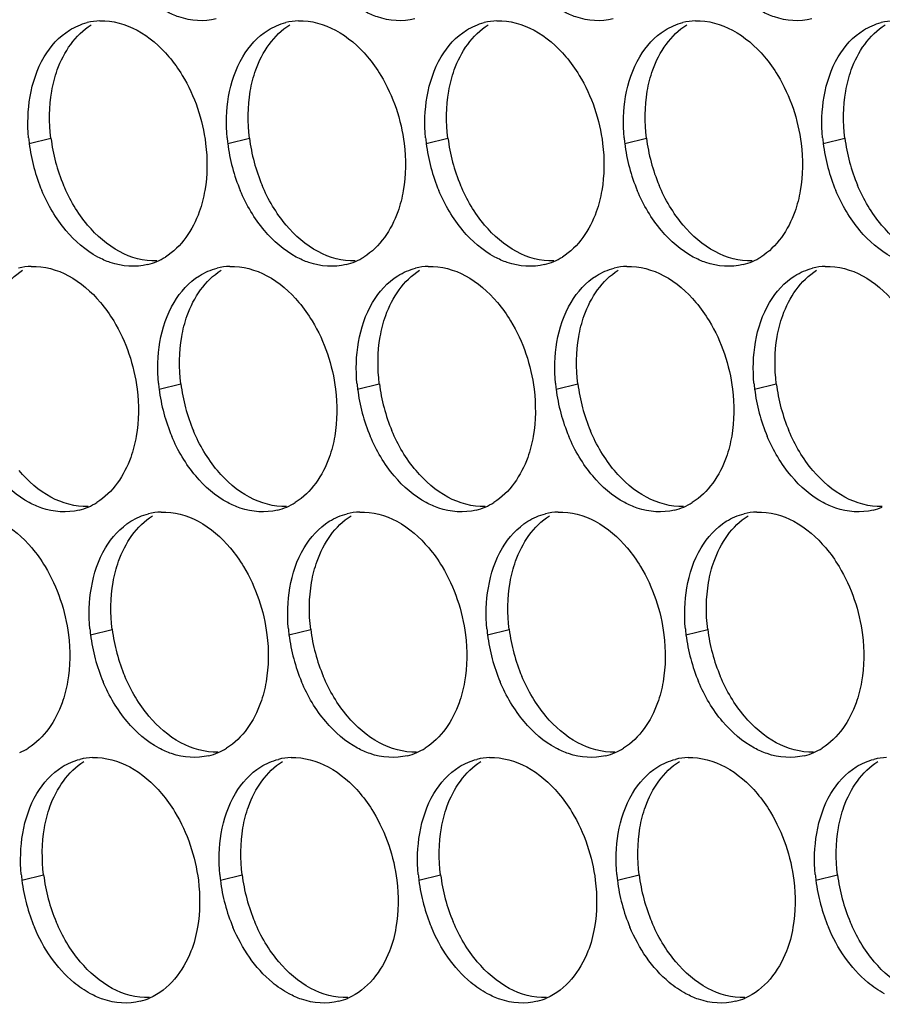
# Paper-space layout '45007_3_3' of a CAD drawing. Units: millimetres. Extents: x -268 to 594, y 0 to 420.
# Drawn here: x -186 to -179, y 80 to 88 of the extents above; entities that cross this region are included whole.
import ezdxf

# ---------------------------------------------------------------- set-up
doc = ezdxf.new("R2010")
doc.units = ezdxf.units.MM
doc.header["$LTSCALE"] = 32.67
doc.layers.add('AMB-COVERS', color=7, linetype='CONTINUOUS')

psp = doc.layouts.new('45007_3_3')

# ---------------------------------------------------------------- linework, layer by layer
at = {"layer": 'AMB-COVERS', "color": 7, "linetype": 'Continuous'}
for p, q in [((-185.459, 86.5124), (-185.2849, 86.5558)), ((-183.868, 86.5124), (-183.6939, 86.5558)), ((-182.277, 86.5124), (-182.1029, 86.5558)), ((-180.6861, 86.5124), (-180.512, 86.5558)), ((-179.0951, 86.5124), (-178.921, 86.5558)), ((-184.4179, 84.5428), (-184.2438, 84.5862)), ((-182.8269, 84.5428), (-182.6529, 84.5862)), ((-181.236, 84.5428), (-181.0619, 84.5862)), ((-179.645, 84.5428), (-179.4709, 84.5862)), ((-184.9678, 82.5731), (-184.7937, 82.6165)), ((-183.3769, 82.5731), (-183.2028, 82.6165)), ((-181.7859, 82.5731), (-181.6118, 82.6165)), ((-180.1949, 82.5731), (-180.0208, 82.6165)), ((-185.5177, 80.6035), (-185.3436, 80.6469)), ((-183.9268, 80.6035), (-183.7527, 80.6469)), ((-182.3358, 80.6035), (-182.1617, 80.6469)), ((-180.7448, 80.6035), (-180.5707, 80.6469)), ((-179.1539, 80.6035), (-178.9798, 80.6469))]:
    psp.add_line(p, q, dxfattribs=at)
at = {"layer": 'AMB-COVERS', "color": 3, "linetype": 'Continuous'}
for centre, radius, start, end in [((-184.8749, 87.005), 0.4921, 92.03995, 103.9765), ((-183.284, 87.005), 0.4921, 92.03995, 103.9765), ((-181.693, 87.005), 0.4921, 92.03995, 103.9765), ((-180.102, 87.005), 0.4921, 92.03995, 103.9765), ((-178.5111, 87.005), 0.4921, 92.03995, 103.9765), ((-184.0998, 86.6818), 1.3697, 185.1315, 187.10676), ((-182.5088, 86.6818), 1.3697, 185.1315, 187.10676), ((-180.9179, 86.6818), 1.3697, 185.1315, 187.10676), ((-179.3269, 86.6818), 1.3697, 185.1315, 187.10676), ((-177.7359, 86.6818), 1.3697, 185.1315, 187.10676), ((-184.0398, 86.6901), 1.4303, 187.13773, 202.81442), ((-182.4488, 86.6901), 1.4303, 187.13773, 202.81442), ((-180.8578, 86.6901), 1.4303, 187.13773, 202.81442), ((-179.2669, 86.6901), 1.4303, 187.13773, 202.81442), ((-177.6759, 86.6901), 1.4303, 187.13773, 202.81442), ((-185.4249, 85.0354), 0.4921, 92.03995, 103.9765), ((-184.6291, 86.0189), 0.4915, 284.03144, 293.20288), ((-184.6347, 86.0313), 0.5051, 293.23252, 301.89527), ((-183.8339, 85.0354), 0.4921, 92.03995, 103.9765), ((-183.0381, 86.0189), 0.4915, 284.03144, 293.20288), ((-183.0437, 86.0313), 0.5051, 293.23252, 301.89527), ((-182.2429, 85.0354), 0.4921, 92.03995, 103.9765), ((-181.4472, 86.0189), 0.4915, 284.03144, 293.20288), ((-181.4528, 86.0313), 0.5051, 293.23252, 301.89527), ((-180.6519, 85.0354), 0.4921, 92.03995, 103.9765), ((-179.8562, 86.0189), 0.4915, 284.03144, 293.20288), ((-179.8618, 86.0313), 0.5051, 293.23252, 301.89527), ((-179.061, 85.0354), 0.4921, 92.03995, 103.9765), ((-183.0588, 84.7122), 1.3697, 185.1315, 187.10676), ((-181.4678, 84.7122), 1.3697, 185.1315, 187.10676), ((-179.8768, 84.7122), 1.3697, 185.1315, 187.10676), ((-178.2858, 84.7122), 1.3697, 185.1315, 187.10676), ((-182.9987, 84.7205), 1.4303, 187.13773, 202.81442), ((-181.4077, 84.7205), 1.4303, 187.13773, 202.81442), ((-179.8168, 84.7205), 1.4303, 187.13773, 202.81442), ((-178.2258, 84.7205), 1.4303, 187.13773, 202.81442), ((-185.1846, 84.0617), 0.5051, 293.23252, 301.89527), ((-183.5936, 84.0617), 0.5051, 293.23252, 301.89527), ((-182.0027, 84.0617), 0.5051, 293.23252, 301.89527), ((-180.4117, 84.0617), 0.5051, 293.23252, 301.89527), ((-185.179, 84.0493), 0.4915, 284.03144, 293.20288), ((-184.3838, 83.0658), 0.4921, 92.03995, 103.9765), ((-183.588, 84.0493), 0.4915, 284.03144, 293.20288), ((-182.7928, 83.0658), 0.4921, 92.03995, 103.9765), ((-181.9971, 84.0493), 0.4915, 284.03144, 293.20288), ((-181.2019, 83.0658), 0.4921, 92.03995, 103.9765), ((-180.4061, 84.0493), 0.4915, 284.03144, 293.20288), ((-179.6109, 83.0658), 0.4921, 92.03995, 103.9765), ((-178.8151, 84.0493), 0.4915, 284.03144, 293.20288), ((-183.6087, 82.7426), 1.3697, 185.1315, 187.10676), ((-182.0177, 82.7426), 1.3697, 185.1315, 187.10676), ((-180.4267, 82.7426), 1.3697, 185.1315, 187.10676), ((-178.8358, 82.7426), 1.3697, 185.1315, 187.10676), ((-183.5486, 82.7509), 1.4303, 187.13773, 202.81442), ((-181.9577, 82.7509), 1.4303, 187.13773, 202.81442), ((-180.3667, 82.7509), 1.4303, 187.13773, 202.81442), ((-178.7757, 82.7509), 1.4303, 187.13773, 202.81442), ((-185.7345, 82.0921), 0.5051, 293.23252, 301.89527), ((-184.1435, 82.0921), 0.5051, 293.23252, 301.89527), ((-182.5526, 82.0921), 0.5051, 293.23252, 301.89527), ((-180.9616, 82.0921), 0.5051, 293.23252, 301.89527), ((-179.3706, 82.0921), 0.5051, 293.23252, 301.89527), ((-184.9337, 81.0962), 0.4921, 92.03995, 103.9765), ((-184.1379, 82.0797), 0.4915, 284.03144, 293.20288), ((-183.3427, 81.0962), 0.4921, 92.03995, 103.9765), ((-182.547, 82.0797), 0.4915, 284.03144, 293.20288), ((-181.7518, 81.0962), 0.4921, 92.03995, 103.9765), ((-180.956, 82.0797), 0.4915, 284.03144, 293.20288), ((-180.1608, 81.0962), 0.4921, 92.03995, 103.9765), ((-179.365, 82.0797), 0.4915, 284.03144, 293.20288), ((-178.5698, 81.0962), 0.4921, 92.03995, 103.9765), ((-184.1586, 80.773), 1.3697, 185.1315, 187.10676), ((-182.5676, 80.773), 1.3697, 185.1315, 187.10676), ((-180.9766, 80.773), 1.3697, 185.1315, 187.10676), ((-179.3857, 80.773), 1.3697, 185.1315, 187.10676), ((-177.7947, 80.773), 1.3697, 185.1315, 187.10676), ((-184.0985, 80.7812), 1.4303, 187.13773, 202.81442), ((-182.5076, 80.7812), 1.4303, 187.13773, 202.81442), ((-180.9166, 80.7812), 1.4303, 187.13773, 202.81442), ((-179.3256, 80.7812), 1.4303, 187.13773, 202.81442), ((-177.7347, 80.7812), 1.4303, 187.13773, 202.81442), ((-184.6879, 80.1101), 0.4915, 284.03144, 293.20288), ((-183.0969, 80.1101), 0.4915, 284.03144, 293.20288), ((-181.5059, 80.1101), 0.4915, 284.03144, 293.20288), ((-179.915, 80.1101), 0.4915, 284.03144, 293.20288)]:
    psp.add_arc(centre, radius, start, end, dxfattribs=at)
at = {"layer": 'AMB-COVERS', "color": 7, "linetype": 'Continuous'}
for centre in [(-183.8657, 86.7335), (-182.2747, 86.7335), (-180.6837, 86.7335), (-179.0928, 86.7335), (-177.5018, 86.7335), (-182.8246, 84.7639), (-181.2336, 84.7639), (-179.6427, 84.7639), (-178.0517, 84.7639), (-183.3745, 82.7943), (-181.7836, 82.7943), (-180.1926, 82.7943), (-178.6016, 82.7943), (-183.9244, 80.8247), (-182.3335, 80.8247), (-180.7425, 80.8247), (-179.1515, 80.8247), (-177.5606, 80.8247)]:
    psp.add_arc(centre, 1.4303, 187.13773, 202.81442, dxfattribs=at)
at = {"layer": 'AMB-COVERS', "color": 3, "linetype": 'Continuous'}
for points in [[(-184.8925, 87.4969), (-184.7902, 87.5005), (-184.6848, 87.4707), (-184.5947, 87.4222)], [(-183.3015, 87.4969), (-183.1992, 87.5005), (-183.0938, 87.4707), (-183.0038, 87.4222)], [(-181.7105, 87.4969), (-181.6083, 87.5005), (-181.5029, 87.4707), (-181.4128, 87.4222)], [(-180.1196, 87.4969), (-180.0173, 87.5005), (-179.9119, 87.4707), (-179.8218, 87.4222)], [(-185.3387, 87.2087), (-185.2886, 87.2931), (-185.2193, 87.3704), (-185.1359, 87.4222)], [(-185.1359, 87.4222), (-185.0922, 87.4494), (-185.0437, 87.4701), (-184.9938, 87.4826)], [(-184.5947, 87.4222), (-184.4969, 87.3695), (-184.4103, 87.2937), (-184.3387, 87.2087)], [(-183.7477, 87.2087), (-183.6976, 87.2931), (-183.6283, 87.3704), (-183.5449, 87.4222)], [(-183.5449, 87.4222), (-183.5012, 87.4494), (-183.4528, 87.4701), (-183.4028, 87.4826)], [(-183.0038, 87.4222), (-182.9059, 87.3695), (-182.8194, 87.2937), (-182.7477, 87.2087)], [(-182.1568, 87.2087), (-182.1066, 87.2931), (-182.0373, 87.3704), (-181.954, 87.4222)], [(-181.954, 87.4222), (-181.9103, 87.4494), (-181.8618, 87.4701), (-181.8119, 87.4826)], [(-181.4128, 87.4222), (-181.3149, 87.3695), (-181.2284, 87.2937), (-181.1568, 87.2087)], [(-180.5658, 87.2087), (-180.5157, 87.2931), (-180.4464, 87.3704), (-180.363, 87.4222)], [(-180.363, 87.4222), (-180.3193, 87.4494), (-180.2708, 87.4701), (-180.2209, 87.4826)], [(-179.8218, 87.4222), (-179.724, 87.3695), (-179.6374, 87.2937), (-179.5658, 87.2087)], [(-178.9748, 87.2087), (-178.9247, 87.2931), (-178.8554, 87.3704), (-178.772, 87.4222)], [(-178.772, 87.4222), (-178.7283, 87.4494), (-178.6799, 87.4701), (-178.6299, 87.4826)], [(-185.4521, 86.8892), (-185.433, 87.0006), (-185.3964, 87.1116), (-185.3387, 87.2087)], [(-183.8612, 86.8892), (-183.842, 87.0006), (-183.8054, 87.1116), (-183.7477, 87.2087)], [(-182.2702, 86.8892), (-182.251, 87.0006), (-182.2145, 87.1116), (-182.1568, 87.2087)], [(-180.6792, 86.8892), (-180.6601, 87.0006), (-180.6235, 87.1116), (-180.5658, 87.2087)], [(-179.0883, 86.8892), (-179.0691, 87.0006), (-179.0325, 87.1116), (-178.9748, 87.2087)], [(-185.464, 86.5593), (-185.4738, 86.6689), (-185.4708, 86.7808), (-185.4521, 86.8892)], [(-183.873, 86.5593), (-183.8829, 86.6689), (-183.8798, 86.7808), (-183.8612, 86.8892)], [(-182.2821, 86.5593), (-182.2919, 86.6689), (-182.2889, 86.7808), (-182.2702, 86.8892)], [(-180.6911, 86.5593), (-180.7009, 86.6689), (-180.6979, 86.7808), (-180.6792, 86.8892)], [(-179.1001, 86.5593), (-179.11, 86.6689), (-179.1069, 86.7808), (-179.0883, 86.8892)], [(-184.0448, 86.5124), (-184.0292, 86.3877), (-184.0303, 86.2593), (-184.0516, 86.1355)], [(-182.4538, 86.5124), (-182.4383, 86.3877), (-182.4393, 86.2593), (-182.4606, 86.1355)], [(-180.8628, 86.5124), (-180.8473, 86.3877), (-180.8484, 86.2593), (-180.8697, 86.1355)], [(-179.2719, 86.5124), (-179.2563, 86.3877), (-179.2574, 86.2593), (-179.2787, 86.1355)], [(-185.165, 85.816), (-185.2453, 85.9111), (-185.3098, 86.0208), (-185.3582, 86.1355)], [(-183.5741, 85.816), (-183.6543, 85.9111), (-183.7189, 86.0208), (-183.7672, 86.1355)], [(-181.9831, 85.816), (-182.0633, 85.9111), (-182.1279, 86.0208), (-182.1762, 86.1355)], [(-180.3921, 85.816), (-180.4724, 85.9111), (-180.5369, 86.0208), (-180.5853, 86.1355)], [(-178.8012, 85.816), (-178.8814, 85.9111), (-178.9459, 86.0208), (-178.9943, 86.1355)], [(-184.909, 85.6025), (-185.0069, 85.6552), (-185.0934, 85.7311), (-185.165, 85.816)], [(-183.3181, 85.6025), (-183.4159, 85.6552), (-183.5025, 85.7311), (-183.5741, 85.816)], [(-181.7271, 85.6025), (-181.8249, 85.6552), (-181.9115, 85.7311), (-181.9831, 85.816)], [(-180.1361, 85.6025), (-180.234, 85.6552), (-180.3205, 85.7311), (-180.3921, 85.816)], [(-178.5452, 85.6025), (-178.643, 85.6552), (-178.7295, 85.7311), (-178.8012, 85.816)], [(-185.4424, 85.5272), (-185.3401, 85.5309), (-185.2347, 85.5011), (-185.1446, 85.4526)], [(-183.8514, 85.5272), (-183.7492, 85.5309), (-183.6438, 85.5011), (-183.5537, 85.4526)], [(-182.2604, 85.5272), (-182.1582, 85.5309), (-182.0528, 85.5011), (-181.9627, 85.4526)], [(-180.6695, 85.5272), (-180.5672, 85.5309), (-180.4618, 85.5011), (-180.3717, 85.4526)], [(-179.0785, 85.5272), (-178.9762, 85.5309), (-178.8708, 85.5011), (-178.7808, 85.4526)], [(-185.1446, 85.4526), (-185.0468, 85.3999), (-184.9602, 85.3241), (-184.8886, 85.2391)], [(-184.2976, 85.2391), (-184.2475, 85.3235), (-184.1782, 85.4008), (-184.0949, 85.4526)], [(-184.0949, 85.4526), (-184.0511, 85.4798), (-184.0027, 85.5005), (-183.9528, 85.513)], [(-183.5537, 85.4526), (-183.4558, 85.3999), (-183.3693, 85.3241), (-183.2976, 85.2391)], [(-182.7067, 85.2391), (-182.6566, 85.3235), (-182.5872, 85.4008), (-182.5039, 85.4526)], [(-182.5039, 85.4526), (-182.4602, 85.4798), (-182.4117, 85.5005), (-182.3618, 85.513)], [(-181.9627, 85.4526), (-181.8649, 85.3999), (-181.7783, 85.3241), (-181.7067, 85.2391)], [(-181.1157, 85.2391), (-181.0656, 85.3235), (-180.9963, 85.4008), (-180.9129, 85.4526)], [(-180.9129, 85.4526), (-180.8692, 85.4798), (-180.8207, 85.5005), (-180.7708, 85.513)], [(-180.3717, 85.4526), (-180.2739, 85.3999), (-180.1873, 85.3241), (-180.1157, 85.2391)], [(-179.5247, 85.2391), (-179.4746, 85.3235), (-179.4053, 85.4008), (-179.3219, 85.4526)], [(-179.3219, 85.4526), (-179.2782, 85.4798), (-179.2298, 85.5005), (-179.1798, 85.513)], [(-178.7808, 85.4526), (-178.6829, 85.3999), (-178.5964, 85.3241), (-178.5247, 85.2391)], [(-184.4111, 84.9196), (-184.3919, 85.031), (-184.3553, 85.1419), (-184.2976, 85.2391)], [(-182.8201, 84.9196), (-182.8009, 85.031), (-182.7644, 85.1419), (-182.7067, 85.2391)], [(-181.2291, 84.9196), (-181.21, 85.031), (-181.1734, 85.1419), (-181.1157, 85.2391)], [(-179.6382, 84.9196), (-179.619, 85.031), (-179.5824, 85.1419), (-179.5247, 85.2391)], [(-184.4229, 84.5897), (-184.4328, 84.6993), (-184.4298, 84.8112), (-184.4111, 84.9196)], [(-182.832, 84.5897), (-182.8418, 84.6993), (-182.8388, 84.8112), (-182.8201, 84.9196)], [(-181.241, 84.5897), (-181.2509, 84.6993), (-181.2478, 84.8112), (-181.2291, 84.9196)], [(-179.65, 84.5897), (-179.6599, 84.6993), (-179.6568, 84.8112), (-179.6382, 84.9196)], [(-184.5947, 84.5428), (-184.5791, 84.4181), (-184.5802, 84.2897), (-184.6015, 84.1659)], [(-183.0037, 84.5428), (-182.9882, 84.4181), (-182.9892, 84.2897), (-183.0106, 84.1659)], [(-181.4127, 84.5428), (-181.3972, 84.4181), (-181.3983, 84.2897), (-181.4196, 84.1659)], [(-179.8218, 84.5428), (-179.8062, 84.4181), (-179.8073, 84.2897), (-179.8286, 84.1659)], [(-184.124, 83.8464), (-184.2042, 83.9415), (-184.2688, 84.0512), (-184.3171, 84.1659)], [(-182.533, 83.8464), (-182.6132, 83.9415), (-182.6778, 84.0512), (-182.7261, 84.1659)], [(-180.942, 83.8464), (-181.0223, 83.9415), (-181.0868, 84.0512), (-181.1352, 84.1659)], [(-179.3511, 83.8464), (-179.4313, 83.9415), (-179.4959, 84.0512), (-179.5442, 84.1659)], [(-185.4589, 83.6329), (-185.5568, 83.6856), (-185.6433, 83.7614), (-185.715, 83.8464)], [(-183.868, 83.6329), (-183.9658, 83.6856), (-184.0524, 83.7614), (-184.124, 83.8464)], [(-182.277, 83.6329), (-182.3748, 83.6856), (-182.4614, 83.7614), (-182.533, 83.8464)], [(-180.686, 83.6329), (-180.7839, 83.6856), (-180.8704, 83.7614), (-180.942, 83.8464)], [(-179.0951, 83.6329), (-179.1929, 83.6856), (-179.2795, 83.7614), (-179.3511, 83.8464)], [(-184.4013, 83.5576), (-184.2991, 83.5613), (-184.1937, 83.5315), (-184.1036, 83.483)], [(-182.8103, 83.5576), (-182.7081, 83.5613), (-182.6027, 83.5315), (-182.5126, 83.483)], [(-181.2194, 83.5576), (-181.1171, 83.5613), (-181.0117, 83.5315), (-180.9216, 83.483)], [(-179.6284, 83.5576), (-179.5262, 83.5613), (-179.4208, 83.5315), (-179.3307, 83.483)], [(-185.6945, 83.483), (-185.5967, 83.4303), (-185.5102, 83.3545), (-185.4385, 83.2695)], [(-184.8475, 83.2695), (-184.7974, 83.3539), (-184.7281, 83.4312), (-184.6448, 83.483)], [(-184.6448, 83.483), (-184.6011, 83.5102), (-184.5526, 83.5309), (-184.5027, 83.5434)], [(-184.1036, 83.483), (-184.0057, 83.4303), (-183.9192, 83.3545), (-183.8476, 83.2695)], [(-183.2566, 83.2695), (-183.2065, 83.3539), (-183.1371, 83.4312), (-183.0538, 83.483)], [(-183.0538, 83.483), (-183.0101, 83.5102), (-182.9616, 83.5309), (-182.9117, 83.5434)], [(-182.5126, 83.483), (-182.4148, 83.4303), (-182.3282, 83.3545), (-182.2566, 83.2695)], [(-181.6656, 83.2695), (-181.6155, 83.3539), (-181.5462, 83.4312), (-181.4628, 83.483)], [(-181.4628, 83.483), (-181.4191, 83.5102), (-181.3707, 83.5309), (-181.3207, 83.5434)], [(-180.9216, 83.483), (-180.8238, 83.4303), (-180.7372, 83.3545), (-180.6656, 83.2695)], [(-180.0746, 83.2695), (-180.0245, 83.3539), (-179.9552, 83.4312), (-179.8719, 83.483)], [(-179.8719, 83.483), (-179.8281, 83.5102), (-179.7797, 83.5309), (-179.7298, 83.5434)], [(-179.3307, 83.483), (-179.2328, 83.4303), (-179.1463, 83.3545), (-179.0746, 83.2695)], [(-184.961, 82.95), (-184.9418, 83.0614), (-184.9052, 83.1723), (-184.8475, 83.2695)], [(-183.37, 82.95), (-183.3508, 83.0614), (-183.3143, 83.1723), (-183.2566, 83.2695)], [(-181.779, 82.95), (-181.7599, 83.0614), (-181.7233, 83.1723), (-181.6656, 83.2695)], [(-180.1881, 82.95), (-180.1689, 83.0614), (-180.1323, 83.1723), (-180.0746, 83.2695)], [(-184.9729, 82.6201), (-184.9827, 82.7297), (-184.9797, 82.8416), (-184.961, 82.95)], [(-183.3819, 82.6201), (-183.3917, 82.7297), (-183.3887, 82.8416), (-183.37, 82.95)], [(-181.7909, 82.6201), (-181.8008, 82.7297), (-181.7977, 82.8416), (-181.779, 82.95)], [(-180.1999, 82.6201), (-180.2098, 82.7297), (-180.2068, 82.8416), (-180.1881, 82.95)], [(-185.1446, 82.5731), (-185.1291, 82.4485), (-185.1301, 82.3201), (-185.1514, 82.1963)], [(-183.5536, 82.5731), (-183.5381, 82.4485), (-183.5391, 82.3201), (-183.5605, 82.1963)], [(-181.9627, 82.5731), (-181.9471, 82.4485), (-181.9482, 82.3201), (-181.9695, 82.1963)], [(-180.3717, 82.5731), (-180.3561, 82.4485), (-180.3572, 82.3201), (-180.3785, 82.1963)], [(-178.7807, 82.5731), (-178.7652, 82.4485), (-178.7662, 82.3201), (-178.7876, 82.1963)], [(-184.6739, 81.8768), (-184.7541, 81.9719), (-184.8187, 82.0816), (-184.867, 82.1963)], [(-183.0829, 81.8768), (-183.1631, 81.9719), (-183.2277, 82.0816), (-183.276, 82.1963)], [(-181.492, 81.8768), (-181.5722, 81.9719), (-181.6367, 82.0816), (-181.6851, 82.1963)], [(-179.901, 81.8768), (-179.9812, 81.9719), (-180.0458, 82.0816), (-180.0941, 82.1963)], [(-184.4179, 81.6633), (-184.5157, 81.716), (-184.6023, 81.7918), (-184.6739, 81.8768)], [(-182.8269, 81.6633), (-182.9247, 81.716), (-183.0113, 81.7918), (-183.0829, 81.8768)], [(-181.2359, 81.6633), (-181.3338, 81.716), (-181.4203, 81.7918), (-181.492, 81.8768)], [(-179.645, 81.6633), (-179.7428, 81.716), (-179.8294, 81.7918), (-179.901, 81.8768)], [(-184.9512, 81.588), (-184.849, 81.5917), (-184.7436, 81.5619), (-184.6535, 81.5134)], [(-183.3603, 81.588), (-183.258, 81.5917), (-183.1526, 81.5619), (-183.0625, 81.5134)], [(-181.7693, 81.588), (-181.667, 81.5917), (-181.5616, 81.5619), (-181.4715, 81.5134)], [(-180.1783, 81.588), (-180.0761, 81.5917), (-179.9707, 81.5619), (-179.8806, 81.5134)], [(-185.3975, 81.2999), (-185.3473, 81.3843), (-185.278, 81.4615), (-185.1947, 81.5134)], [(-185.1947, 81.5134), (-185.151, 81.5405), (-185.1025, 81.5613), (-185.0526, 81.5738)], [(-184.6535, 81.5134), (-184.5556, 81.4607), (-184.4691, 81.3848), (-184.3975, 81.2999)], [(-183.8065, 81.2999), (-183.7564, 81.3843), (-183.687, 81.4615), (-183.6037, 81.5134)], [(-183.6037, 81.5134), (-183.56, 81.5405), (-183.5115, 81.5613), (-183.4616, 81.5738)], [(-183.0625, 81.5134), (-182.9647, 81.4607), (-182.8781, 81.3848), (-182.8065, 81.2999)], [(-182.2155, 81.2999), (-182.1654, 81.3843), (-182.0961, 81.4615), (-182.0127, 81.5134)], [(-182.0127, 81.5134), (-181.969, 81.5405), (-181.9206, 81.5613), (-181.8706, 81.5738)], [(-181.4715, 81.5134), (-181.3737, 81.4607), (-181.2872, 81.3848), (-181.2155, 81.2999)], [(-180.6245, 81.2999), (-180.5744, 81.3843), (-180.5051, 81.4615), (-180.4218, 81.5134)], [(-180.4218, 81.5134), (-180.3781, 81.5405), (-180.3296, 81.5613), (-180.2797, 81.5738)], [(-179.8806, 81.5134), (-179.7827, 81.4607), (-179.6962, 81.3848), (-179.6246, 81.2999)], [(-179.0336, 81.2999), (-178.9835, 81.3843), (-178.9141, 81.4615), (-178.8308, 81.5134)], [(-178.8308, 81.5134), (-178.7871, 81.5405), (-178.7386, 81.5613), (-178.6887, 81.5738)], [(-185.5109, 80.9804), (-185.4917, 81.0918), (-185.4552, 81.2027), (-185.3975, 81.2999)], [(-183.9199, 80.9804), (-183.9008, 81.0918), (-183.8642, 81.2027), (-183.8065, 81.2999)], [(-182.329, 80.9804), (-182.3098, 81.0918), (-182.2732, 81.2027), (-182.2155, 81.2999)], [(-180.738, 80.9804), (-180.7188, 81.0918), (-180.6822, 81.2027), (-180.6245, 81.2999)], [(-179.147, 80.9804), (-179.1278, 81.0918), (-179.0913, 81.2027), (-179.0336, 81.2999)], [(-185.5228, 80.6505), (-185.5326, 80.7601), (-185.5296, 80.8719), (-185.5109, 80.9804)], [(-183.9318, 80.6505), (-183.9416, 80.7601), (-183.9386, 80.8719), (-183.9199, 80.9804)], [(-182.3408, 80.6505), (-182.3507, 80.7601), (-182.3476, 80.8719), (-182.329, 80.9804)], [(-180.7499, 80.6505), (-180.7597, 80.7601), (-180.7567, 80.8719), (-180.738, 80.9804)], [(-179.1589, 80.6505), (-179.1687, 80.7601), (-179.1657, 80.8719), (-179.147, 80.9804)], [(-184.1035, 80.6035), (-184.088, 80.4788), (-184.0891, 80.3505), (-184.1104, 80.2267)], [(-182.5126, 80.6035), (-182.497, 80.4788), (-182.4981, 80.3505), (-182.5194, 80.2267)], [(-180.9216, 80.6035), (-180.9061, 80.4788), (-180.9071, 80.3505), (-180.9284, 80.2267)], [(-179.3306, 80.6035), (-179.3151, 80.4788), (-179.3161, 80.3505), (-179.3375, 80.2267)]]:
    psp.add_open_spline(points, degree=3, dxfattribs=at)
for points, knots in [([(-183.96, 87.5118), (-184.0569, 87.4876), (-184.2028, 87.4991), (-184.327, 87.5549), (-184.3591, 87.5721)], [0, 0, 0, 0, 0.732611, 1, 1, 1, 1]), ([(-182.3691, 87.5118), (-182.4659, 87.4876), (-182.6118, 87.4991), (-182.7361, 87.5549), (-182.7682, 87.5721)], [0, 0, 0, 0, 0.732611, 1, 1, 1, 1]), ([(-180.7781, 87.5118), (-180.8749, 87.4876), (-181.0208, 87.4991), (-181.1451, 87.5549), (-181.1772, 87.5721)], [0, 0, 0, 0, 0.732611, 1, 1, 1, 1]), ([(-179.1871, 87.5118), (-179.284, 87.4876), (-179.4299, 87.4991), (-179.5541, 87.5549), (-179.5862, 87.5721)], [0, 0, 0, 0, 0.732611, 1, 1, 1, 1]), ([(-184.3387, 87.2087), (-184.2993, 87.162), (-184.1522, 86.9543), (-184.0686, 86.7037), (-184.0448, 86.5124)], [0, 0, 0, 0, 0.240626, 1, 1, 1, 1]), ([(-182.7477, 87.2087), (-182.7084, 87.162), (-182.5613, 86.9543), (-182.4777, 86.7037), (-182.4538, 86.5124)], [0, 0, 0, 0, 0.240626, 1, 1, 1, 1]), ([(-181.1568, 87.2087), (-181.1174, 87.162), (-180.9703, 86.9543), (-180.8867, 86.7037), (-180.8628, 86.5124)], [0, 0, 0, 0, 0.240626, 1, 1, 1, 1]), ([(-179.5658, 87.2087), (-179.5264, 87.162), (-179.3793, 86.9543), (-179.2957, 86.7037), (-179.2719, 86.5124)], [0, 0, 0, 0, 0.240626, 1, 1, 1, 1]), ([(-184.0516, 86.1355), (-184.0616, 86.0777), (-184.1119, 85.8751), (-184.2395, 85.6823), (-184.3678, 85.6025)], [0, 0, 0, 0, 0.279595, 1, 1, 1, 1]), ([(-182.4606, 86.1355), (-182.4706, 86.0777), (-182.5209, 85.8751), (-182.6485, 85.6823), (-182.7769, 85.6025)], [0, 0, 0, 0, 0.279595, 1, 1, 1, 1]), ([(-180.8697, 86.1355), (-180.8796, 86.0777), (-180.93, 85.8751), (-181.0576, 85.6823), (-181.1859, 85.6025)], [0, 0, 0, 0, 0.279595, 1, 1, 1, 1]), ([(-179.2787, 86.1355), (-179.2887, 86.0777), (-179.339, 85.8751), (-179.4666, 85.6823), (-179.5949, 85.6025)], [0, 0, 0, 0, 0.279595, 1, 1, 1, 1]), ([(-184.5099, 85.5421), (-184.6068, 85.518), (-184.7527, 85.5295), (-184.877, 85.5853), (-184.909, 85.6025)], [0, 0, 0, 0, 0.732611, 1, 1, 1, 1]), ([(-182.919, 85.5421), (-183.0158, 85.518), (-183.1617, 85.5295), (-183.286, 85.5853), (-183.3181, 85.6025)], [0, 0, 0, 0, 0.732611, 1, 1, 1, 1]), ([(-181.328, 85.5421), (-181.4249, 85.518), (-181.5707, 85.5295), (-181.695, 85.5853), (-181.7271, 85.6025)], [0, 0, 0, 0, 0.732611, 1, 1, 1, 1]), ([(-179.737, 85.5421), (-179.8339, 85.518), (-179.9798, 85.5295), (-180.104, 85.5853), (-180.1361, 85.6025)], [0, 0, 0, 0, 0.732611, 1, 1, 1, 1]), ([(-184.8886, 85.2391), (-184.8492, 85.1924), (-184.7021, 84.9847), (-184.6185, 84.7341), (-184.5947, 84.5428)], [0, 0, 0, 0, 0.240626, 1, 1, 1, 1]), ([(-183.2976, 85.2391), (-183.2583, 85.1924), (-183.1112, 84.9847), (-183.0276, 84.7341), (-183.0037, 84.5428)], [0, 0, 0, 0, 0.240626, 1, 1, 1, 1]), ([(-181.7067, 85.2391), (-181.6673, 85.1924), (-181.5202, 84.9847), (-181.4366, 84.7341), (-181.4127, 84.5428)], [0, 0, 0, 0, 0.240626, 1, 1, 1, 1]), ([(-180.1157, 85.2391), (-180.0763, 85.1924), (-179.9292, 84.9847), (-179.8456, 84.7341), (-179.8218, 84.5428)], [0, 0, 0, 0, 0.240626, 1, 1, 1, 1]), ([(-184.6015, 84.1659), (-184.6115, 84.1081), (-184.6618, 83.9055), (-184.7894, 83.7127), (-184.9178, 83.6329)], [0, 0, 0, 0, 0.279595, 1, 1, 1, 1]), ([(-183.0106, 84.1659), (-183.0205, 84.1081), (-183.0709, 83.9055), (-183.1984, 83.7127), (-183.3268, 83.6329)], [0, 0, 0, 0, 0.279595, 1, 1, 1, 1]), ([(-181.4196, 84.1659), (-181.4295, 84.1081), (-181.4799, 83.9055), (-181.6075, 83.7127), (-181.7358, 83.6329)], [0, 0, 0, 0, 0.279595, 1, 1, 1, 1]), ([(-179.8286, 84.1659), (-179.8386, 84.1081), (-179.8889, 83.9055), (-180.0165, 83.7127), (-180.1448, 83.6329)], [0, 0, 0, 0, 0.279595, 1, 1, 1, 1]), ([(-185.0599, 83.5725), (-185.1567, 83.5484), (-185.3026, 83.5599), (-185.4269, 83.6156), (-185.4589, 83.6329)], [0, 0, 0, 0, 0.732611, 1, 1, 1, 1]), ([(-183.4689, 83.5725), (-183.5657, 83.5484), (-183.7116, 83.5599), (-183.8359, 83.6156), (-183.868, 83.6329)], [0, 0, 0, 0, 0.732611, 1, 1, 1, 1]), ([(-181.8779, 83.5725), (-181.9748, 83.5484), (-182.1207, 83.5599), (-182.2449, 83.6156), (-182.277, 83.6329)], [0, 0, 0, 0, 0.732611, 1, 1, 1, 1]), ([(-180.2869, 83.5725), (-180.3838, 83.5484), (-180.5297, 83.5599), (-180.654, 83.6156), (-180.686, 83.6329)], [0, 0, 0, 0, 0.732611, 1, 1, 1, 1]), ([(-178.696, 83.5725), (-178.7928, 83.5484), (-178.9387, 83.5599), (-179.063, 83.6156), (-179.0951, 83.6329)], [0, 0, 0, 0, 0.732611, 1, 1, 1, 1]), ([(-185.4385, 83.2695), (-185.3991, 83.2228), (-185.252, 83.015), (-185.1685, 82.7645), (-185.1446, 82.5731)], [0, 0, 0, 0, 0.240626, 1, 1, 1, 1]), ([(-183.8476, 83.2695), (-183.8082, 83.2228), (-183.6611, 83.015), (-183.5775, 82.7645), (-183.5536, 82.5731)], [0, 0, 0, 0, 0.240626, 1, 1, 1, 1]), ([(-182.2566, 83.2695), (-182.2172, 83.2228), (-182.0701, 83.015), (-181.9865, 82.7645), (-181.9627, 82.5731)], [0, 0, 0, 0, 0.240626, 1, 1, 1, 1]), ([(-180.6656, 83.2695), (-180.6262, 83.2228), (-180.4791, 83.015), (-180.3955, 82.7645), (-180.3717, 82.5731)], [0, 0, 0, 0, 0.240626, 1, 1, 1, 1]), ([(-179.0746, 83.2695), (-179.0353, 83.2228), (-178.8882, 83.015), (-178.8046, 82.7645), (-178.7807, 82.5731)], [0, 0, 0, 0, 0.240626, 1, 1, 1, 1]), ([(-185.1514, 82.1963), (-185.1614, 82.1385), (-185.2117, 81.9359), (-185.3393, 81.7431), (-185.4677, 81.6633)], [0, 0, 0, 0, 0.279595, 1, 1, 1, 1]), ([(-183.5605, 82.1963), (-183.5704, 82.1385), (-183.6208, 81.9359), (-183.7484, 81.7431), (-183.8767, 81.6633)], [0, 0, 0, 0, 0.279595, 1, 1, 1, 1]), ([(-181.9695, 82.1963), (-181.9794, 82.1385), (-182.0298, 81.9359), (-182.1574, 81.7431), (-182.2857, 81.6633)], [0, 0, 0, 0, 0.279595, 1, 1, 1, 1]), ([(-180.3785, 82.1963), (-180.3885, 82.1385), (-180.4388, 81.9359), (-180.5664, 81.7431), (-180.6948, 81.6633)], [0, 0, 0, 0, 0.279595, 1, 1, 1, 1]), ([(-178.7876, 82.1963), (-178.7975, 82.1385), (-178.8479, 81.9359), (-178.9754, 81.7431), (-179.1038, 81.6633)], [0, 0, 0, 0, 0.279595, 1, 1, 1, 1]), ([(-184.0188, 81.6029), (-184.1156, 81.5787), (-184.2615, 81.5903), (-184.3858, 81.646), (-184.4179, 81.6633)], [0, 0, 0, 0, 0.732611, 1, 1, 1, 1]), ([(-182.4278, 81.6029), (-182.5247, 81.5787), (-182.6706, 81.5903), (-182.7948, 81.646), (-182.8269, 81.6633)], [0, 0, 0, 0, 0.732611, 1, 1, 1, 1]), ([(-180.8369, 81.6029), (-180.9337, 81.5787), (-181.0796, 81.5903), (-181.2039, 81.646), (-181.2359, 81.6633)], [0, 0, 0, 0, 0.732611, 1, 1, 1, 1]), ([(-179.2459, 81.6029), (-179.3427, 81.5787), (-179.4886, 81.5903), (-179.6129, 81.646), (-179.645, 81.6633)], [0, 0, 0, 0, 0.732611, 1, 1, 1, 1]), ([(-184.3975, 81.2999), (-184.3581, 81.2532), (-184.211, 81.0454), (-184.1274, 80.7948), (-184.1035, 80.6035)], [0, 0, 0, 0, 0.240626, 1, 1, 1, 1]), ([(-182.8065, 81.2999), (-182.7671, 81.2532), (-182.62, 81.0454), (-182.5364, 80.7948), (-182.5126, 80.6035)], [0, 0, 0, 0, 0.240626, 1, 1, 1, 1]), ([(-181.2155, 81.2999), (-181.1761, 81.2532), (-181.029, 81.0454), (-180.9455, 80.7948), (-180.9216, 80.6035)], [0, 0, 0, 0, 0.240626, 1, 1, 1, 1]), ([(-179.6246, 81.2999), (-179.5852, 81.2532), (-179.4381, 81.0454), (-179.3545, 80.7948), (-179.3306, 80.6035)], [0, 0, 0, 0, 0.240626, 1, 1, 1, 1]), ([(-184.9678, 79.6937), (-185.0152, 79.7192), (-185.2095, 79.8539), (-185.3466, 80.0599), (-185.4169, 80.2267)], [0, 0, 0, 0, 0.22944, 1, 1, 1, 1]), ([(-184.1104, 80.2267), (-184.1216, 80.1612), (-184.1788, 79.9365), (-184.3406, 79.7242), (-184.4942, 79.6584)], [0, 0, 0, 0, 0.284346, 1, 1, 1, 1]), ([(-183.3768, 79.6937), (-183.4243, 79.7192), (-183.6185, 79.8539), (-183.7556, 80.0599), (-183.826, 80.2267)], [0, 0, 0, 0, 0.22944, 1, 1, 1, 1]), ([(-182.5194, 80.2267), (-182.5307, 80.1612), (-182.5878, 79.9365), (-182.7496, 79.7242), (-182.9033, 79.6584)], [0, 0, 0, 0, 0.284346, 1, 1, 1, 1]), ([(-181.7859, 79.6937), (-181.8333, 79.7192), (-182.0275, 79.8539), (-182.1647, 80.0599), (-182.235, 80.2267)], [0, 0, 0, 0, 0.22944, 1, 1, 1, 1]), ([(-180.9284, 80.2267), (-180.9397, 80.1612), (-180.9969, 79.9365), (-181.1587, 79.7242), (-181.3123, 79.6584)], [0, 0, 0, 0, 0.284346, 1, 1, 1, 1]), ([(-180.1949, 79.6937), (-180.2423, 79.7192), (-180.4366, 79.8539), (-180.5737, 80.0599), (-180.644, 80.2267)], [0, 0, 0, 0, 0.22944, 1, 1, 1, 1]), ([(-179.3375, 80.2267), (-179.3487, 80.1612), (-179.4059, 79.9365), (-179.5677, 79.7242), (-179.7213, 79.6584)], [0, 0, 0, 0, 0.284346, 1, 1, 1, 1]), ([(-178.6039, 79.6937), (-178.6514, 79.7192), (-178.8456, 79.8539), (-178.9827, 80.0599), (-179.053, 80.2267)], [0, 0, 0, 0, 0.22944, 1, 1, 1, 1]), ([(-184.5687, 79.6333), (-184.6656, 79.6091), (-184.8114, 79.6207), (-184.9357, 79.6764), (-184.9678, 79.6937)], [0, 0, 0, 0, 0.732611, 1, 1, 1, 1]), ([(-182.9777, 79.6333), (-183.0746, 79.6091), (-183.2205, 79.6207), (-183.3447, 79.6764), (-183.3768, 79.6937)], [0, 0, 0, 0, 0.732611, 1, 1, 1, 1]), ([(-181.3868, 79.6333), (-181.4836, 79.6091), (-181.6295, 79.6207), (-181.7538, 79.6764), (-181.7859, 79.6937)], [0, 0, 0, 0, 0.732611, 1, 1, 1, 1]), ([(-179.7958, 79.6333), (-179.8926, 79.6091), (-180.0385, 79.6207), (-180.1628, 79.6764), (-180.1949, 79.6937)], [0, 0, 0, 0, 0.732611, 1, 1, 1, 1])]:
    psp.add_open_spline(points, degree=3, knots=knots, dxfattribs=at)
at = {"layer": 'AMB-COVERS', "color": 7, "linetype": 'Continuous'}
for points in [[(-185.278, 86.9327), (-185.2681, 86.9905), (-185.2177, 87.1931), (-185.0902, 87.3858), (-184.9618, 87.4656)], [(-183.6871, 86.9327), (-183.6771, 86.9905), (-183.6268, 87.1931), (-183.4992, 87.3858), (-183.3708, 87.4656)], [(-182.0961, 86.9327), (-182.0862, 86.9905), (-182.0358, 87.1931), (-181.9082, 87.3858), (-181.7799, 87.4656)], [(-180.5051, 86.9327), (-180.4952, 86.9905), (-180.4448, 87.1931), (-180.3172, 87.3858), (-180.1889, 87.4656)], [(-178.9142, 86.9327), (-178.9042, 86.9905), (-178.8539, 87.1931), (-178.7263, 87.3858), (-178.5979, 87.4656)], [(-185.828, 84.963), (-185.818, 85.0208), (-185.7677, 85.2234), (-185.6401, 85.4162), (-185.5117, 85.496)], [(-184.237, 84.963), (-184.227, 85.0208), (-184.1767, 85.2234), (-184.0491, 85.4162), (-183.9208, 85.496)], [(-182.646, 84.963), (-182.6361, 85.0208), (-182.5857, 85.2234), (-182.4581, 85.4162), (-182.3298, 85.496)], [(-181.055, 84.963), (-181.0451, 85.0208), (-180.9947, 85.2234), (-180.8672, 85.4162), (-180.7388, 85.496)], [(-179.4641, 84.963), (-179.4541, 85.0208), (-179.4038, 85.2234), (-179.2762, 85.4162), (-179.1479, 85.496)], [(-184.7869, 82.9934), (-184.7769, 83.0512), (-184.7266, 83.2538), (-184.599, 83.4466), (-184.4707, 83.5264)], [(-183.1959, 82.9934), (-183.186, 83.0512), (-183.1356, 83.2538), (-183.008, 83.4466), (-182.8797, 83.5264)], [(-181.605, 82.9934), (-181.595, 83.0512), (-181.5447, 83.2538), (-181.4171, 83.4466), (-181.2887, 83.5264)], [(-180.014, 82.9934), (-180.004, 83.0512), (-179.9537, 83.2538), (-179.8261, 83.4466), (-179.6978, 83.5264)], [(-185.3368, 81.0238), (-185.3269, 81.0816), (-185.2765, 81.2842), (-185.1489, 81.477), (-185.0206, 81.5568)], [(-183.7458, 81.0238), (-183.7359, 81.0816), (-183.6855, 81.2842), (-183.5579, 81.477), (-183.4296, 81.5568)], [(-182.1549, 81.0238), (-182.1449, 81.0816), (-182.0946, 81.2842), (-181.967, 81.477), (-181.8386, 81.5568)], [(-180.5639, 81.0238), (-180.5539, 81.0816), (-180.5036, 81.2842), (-180.376, 81.477), (-180.2477, 81.5568)], [(-178.9729, 81.0238), (-178.963, 81.0816), (-178.9126, 81.2842), (-178.785, 81.477), (-178.6567, 81.5568)]]:
    psp.add_open_spline(points, degree=3, knots=[0, 0, 0, 0, 0.279595, 1, 1, 1, 1], dxfattribs=at)
for points in [[(-185.2849, 86.5558), (-185.3004, 86.6805), (-185.2994, 86.8088), (-185.278, 86.9327)], [(-183.6939, 86.5558), (-183.7095, 86.6805), (-183.7084, 86.8088), (-183.6871, 86.9327)], [(-182.1029, 86.5558), (-182.1185, 86.6805), (-182.1174, 86.8088), (-182.0961, 86.9327)], [(-180.512, 86.5558), (-180.5275, 86.6805), (-180.5265, 86.8088), (-180.5051, 86.9327)], [(-178.921, 86.5558), (-178.9365, 86.6805), (-178.9355, 86.8088), (-178.9142, 86.9327)], [(-184.991, 85.8594), (-185.0712, 85.9546), (-185.1357, 86.0642), (-185.1841, 86.1789)], [(-183.4, 85.8594), (-183.4802, 85.9546), (-183.5448, 86.0642), (-183.5931, 86.1789)], [(-181.809, 85.8594), (-181.8892, 85.9546), (-181.9538, 86.0642), (-182.0021, 86.1789)], [(-180.218, 85.8594), (-180.2983, 85.9546), (-180.3628, 86.0642), (-180.4112, 86.1789)], [(-178.6271, 85.8594), (-178.7073, 85.9546), (-178.7719, 86.0642), (-178.8202, 86.1789)], [(-184.7349, 85.6459), (-184.8328, 85.6986), (-184.9193, 85.7745), (-184.991, 85.8594)], [(-183.144, 85.6459), (-183.2418, 85.6986), (-183.3284, 85.7745), (-183.4, 85.8594)], [(-181.553, 85.6459), (-181.6508, 85.6986), (-181.7374, 85.7745), (-181.809, 85.8594)], [(-179.962, 85.6459), (-180.0599, 85.6986), (-180.1464, 85.7745), (-180.218, 85.8594)], [(-178.3711, 85.6459), (-178.4689, 85.6986), (-178.5555, 85.7745), (-178.6271, 85.8594)], [(-184.4372, 85.5713), (-184.5394, 85.5676), (-184.6448, 85.5974), (-184.7349, 85.6459)], [(-182.8462, 85.5713), (-182.9485, 85.5676), (-183.0539, 85.5974), (-183.144, 85.6459)], [(-181.2553, 85.5713), (-181.3575, 85.5676), (-181.4629, 85.5974), (-181.553, 85.6459)], [(-179.6643, 85.5713), (-179.7665, 85.5676), (-179.8719, 85.5974), (-179.962, 85.6459)], [(-184.2438, 84.5862), (-184.2594, 84.7108), (-184.2583, 84.8392), (-184.237, 84.963)], [(-182.6529, 84.5862), (-182.6684, 84.7108), (-182.6673, 84.8392), (-182.646, 84.963)], [(-181.0619, 84.5862), (-181.0774, 84.7108), (-181.0764, 84.8392), (-181.055, 84.963)], [(-179.4709, 84.5862), (-179.4865, 84.7108), (-179.4854, 84.8392), (-179.4641, 84.963)], [(-183.9499, 83.8898), (-184.0301, 83.9849), (-184.0947, 84.0946), (-184.143, 84.2093)], [(-182.3589, 83.8898), (-182.4391, 83.9849), (-182.5037, 84.0946), (-182.552, 84.2093)], [(-180.768, 83.8898), (-180.8482, 83.9849), (-180.9127, 84.0946), (-180.9611, 84.2093)], [(-179.177, 83.8898), (-179.2572, 83.9849), (-179.3218, 84.0946), (-179.3701, 84.2093)], [(-185.2848, 83.6763), (-185.3827, 83.729), (-185.4692, 83.8049), (-185.5409, 83.8898)], [(-183.6939, 83.6763), (-183.7917, 83.729), (-183.8783, 83.8049), (-183.9499, 83.8898)], [(-182.1029, 83.6763), (-182.2007, 83.729), (-182.2873, 83.8049), (-182.3589, 83.8898)], [(-180.5119, 83.6763), (-180.6098, 83.729), (-180.6963, 83.8049), (-180.768, 83.8898)], [(-178.921, 83.6763), (-179.0188, 83.729), (-179.1054, 83.8049), (-179.177, 83.8898)], [(-184.9871, 83.6017), (-185.0894, 83.598), (-185.1948, 83.6278), (-185.2848, 83.6763)], [(-183.3961, 83.6017), (-183.4984, 83.598), (-183.6038, 83.6278), (-183.6939, 83.6763)], [(-181.8052, 83.6017), (-181.9074, 83.598), (-182.0128, 83.6278), (-182.1029, 83.6763)], [(-180.2142, 83.6017), (-180.3164, 83.598), (-180.4218, 83.6278), (-180.5119, 83.6763)], [(-178.6232, 83.6017), (-178.7255, 83.598), (-178.8309, 83.6278), (-178.921, 83.6763)], [(-184.7937, 82.6165), (-184.8093, 82.7412), (-184.8082, 82.8696), (-184.7869, 82.9934)], [(-183.2028, 82.6165), (-183.2183, 82.7412), (-183.2172, 82.8696), (-183.1959, 82.9934)], [(-181.6118, 82.6165), (-181.6273, 82.7412), (-181.6263, 82.8696), (-181.605, 82.9934)], [(-180.0208, 82.6165), (-180.0364, 82.7412), (-180.0353, 82.8696), (-180.014, 82.9934)], [(-184.4998, 81.9202), (-184.58, 82.0153), (-184.6446, 82.125), (-184.6929, 82.2397)], [(-182.9088, 81.9202), (-182.989, 82.0153), (-183.0536, 82.125), (-183.1019, 82.2397)], [(-181.3179, 81.9202), (-181.3981, 82.0153), (-181.4626, 82.125), (-181.511, 82.2397)], [(-179.7269, 81.9202), (-179.8071, 82.0153), (-179.8717, 82.125), (-179.92, 82.2397)], [(-184.2438, 81.7067), (-184.3416, 81.7594), (-184.4282, 81.8352), (-184.4998, 81.9202)], [(-182.6528, 81.7067), (-182.7507, 81.7594), (-182.8372, 81.8352), (-182.9088, 81.9202)], [(-181.0618, 81.7067), (-181.1597, 81.7594), (-181.2462, 81.8352), (-181.3179, 81.9202)], [(-179.4709, 81.7067), (-179.5687, 81.7594), (-179.6553, 81.8352), (-179.7269, 81.9202)], [(-183.946, 81.6321), (-184.0483, 81.6284), (-184.1537, 81.6582), (-184.2438, 81.7067)], [(-182.3551, 81.6321), (-182.4573, 81.6284), (-182.5627, 81.6582), (-182.6528, 81.7067)], [(-180.7641, 81.6321), (-180.8664, 81.6284), (-180.9718, 81.6582), (-181.0618, 81.7067)], [(-179.1731, 81.6321), (-179.2754, 81.6284), (-179.3808, 81.6582), (-179.4709, 81.7067)], [(-185.3436, 80.6469), (-185.3592, 80.7716), (-185.3581, 80.9), (-185.3368, 81.0238)], [(-183.7527, 80.6469), (-183.7682, 80.7716), (-183.7672, 80.9), (-183.7458, 81.0238)], [(-182.1617, 80.6469), (-182.1772, 80.7716), (-182.1762, 80.9), (-182.1549, 81.0238)], [(-180.5707, 80.6469), (-180.5863, 80.7716), (-180.5852, 80.9), (-180.5639, 81.0238)], [(-178.9798, 80.6469), (-178.9953, 80.7716), (-178.9942, 80.9), (-178.9729, 81.0238)], [(-185.0497, 79.9506), (-185.1299, 80.0457), (-185.1945, 80.1554), (-185.2428, 80.2701)], [(-183.4587, 79.9506), (-183.539, 80.0457), (-183.6035, 80.1554), (-183.6519, 80.2701)], [(-181.8678, 79.9506), (-181.948, 80.0457), (-182.0125, 80.1554), (-182.0609, 80.2701)], [(-180.2768, 79.9506), (-180.357, 80.0457), (-180.4216, 80.1554), (-180.4699, 80.2701)], [(-178.6858, 79.9506), (-178.766, 80.0457), (-178.8306, 80.1554), (-178.8789, 80.2701)], [(-184.7937, 79.7371), (-184.8915, 79.7898), (-184.9781, 79.8656), (-185.0497, 79.9506)], [(-183.2027, 79.7371), (-183.3006, 79.7898), (-183.3871, 79.8656), (-183.4587, 79.9506)], [(-181.6118, 79.7371), (-181.7096, 79.7898), (-181.7961, 79.8656), (-181.8678, 79.9506)], [(-180.0208, 79.7371), (-180.1186, 79.7898), (-180.2052, 79.8656), (-180.2768, 79.9506)], [(-178.4298, 79.7371), (-178.5277, 79.7898), (-178.6142, 79.8656), (-178.6858, 79.9506)], [(-184.496, 79.6624), (-184.5982, 79.6588), (-184.7036, 79.6886), (-184.7937, 79.7371)], [(-182.905, 79.6624), (-183.0072, 79.6588), (-183.1126, 79.6886), (-183.2027, 79.7371)], [(-181.314, 79.6624), (-181.4163, 79.6588), (-181.5217, 79.6886), (-181.6118, 79.7371)], [(-179.723, 79.6624), (-179.8253, 79.6588), (-179.9307, 79.6886), (-180.0208, 79.7371)]]:
    psp.add_open_spline(points, degree=3, dxfattribs=at)

doc.saveas('drawing.dxf')
